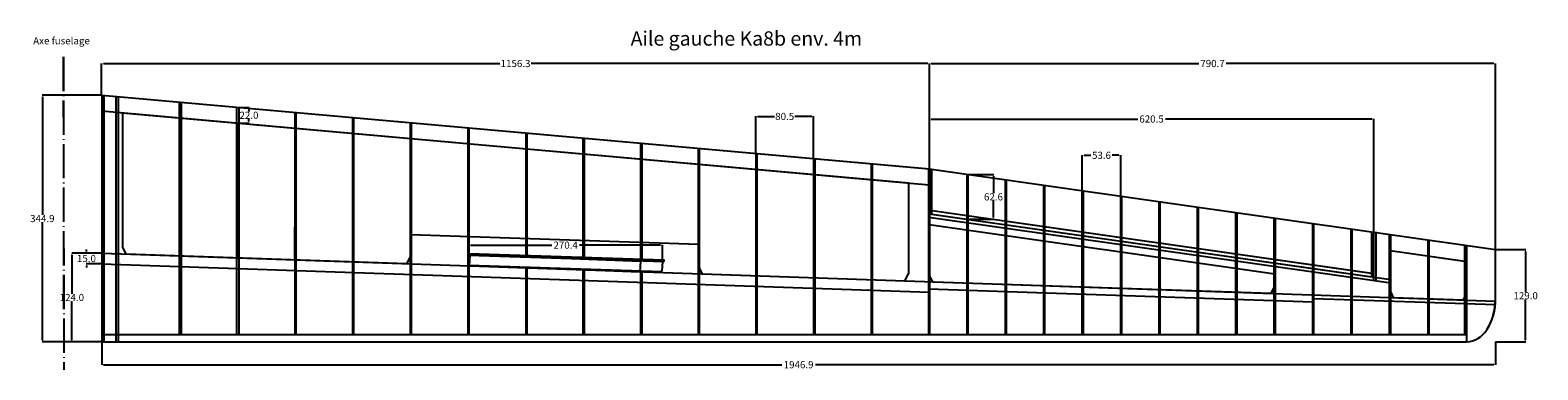
# Paper-space layout 'Layout1' of a CAD drawing. Extents: x -49 to 2057, y -375 to 100.
import ezdxf

# ---------------------------------------------------------------- set-up
doc = ezdxf.new("R2010")
doc.units = 0
doc.header["$MEASUREMENT"] = 0
doc.header["$PDMODE"] = 2
doc.linetypes.add('axe', pattern=[61, 48, -6, 1, -6])
doc.layers.get('DEFPOINTS').update_dxf_attribs({"linetype": 'CONTINUOUS'})
for name, color, linetype in [('aile', 5, 'CONTINUOUS'), ('cotation', 2, 'CONTINUOUS'), ('nervures', 7, 'CONTINUOUS')]:
    doc.layers.add(name, color=color, linetype=linetype)
doc.dimstyles.get("Standard").update_dxf_attribs({"dimtxt": 0.18, "dimasz": 0.18, "dimexe": 0.18, "dimexo": 0.0625, "dimgap": 0.09, "dimtad": 0, "dimtih": 1, "dimtoh": 1, "dimdec": 4, "dimzin": 0, "dimdsep": 46, "dimtxsty": 'STANDARD', "dimcen": 0.09, "dimadec": 0, "dimazin": 0, "dimtfac": 1, "dimtdec": 4, "dimtofl": 0, "dimtmove": 0, "dimatfit": 3, "dimfxl": 1, "dimtolj": 1, "dimtzin": 0, "dimarcsym": 0})

# ---------------------------------------------------------------- blocks, each defined once
blk = doc.blocks.new('*D11')
at = {"layer": 'cotation', "color": 0, "linetype": 'ByBlock'}
for p, q in [((50.6, -335.6), (50.6, -367.8)), ((1997.5, -335.6), (1997.5, -367.8)), ((53.1, -367.6), (1000.6, -367.6)), ((1995, -367.6), (1047.5, -367.6))]:
    blk.add_line(p, q, dxfattribs=at)
for points in [[(50.6, -367.6), (53.1, -368), (53.1, -367.2)], [(1997.5, -367.6), (1995, -368), (1995, -367.2)]]:
    blk.add_solid(points, dxfattribs=at)
at = {"layer": 'DEFPOINTS', "color": 0, "linetype": 'ByBlock'}
for p in [(50.6, -335.6), (1997.5, -335.6)]:
    blk.add_point(p, dxfattribs=at)
at = {"layer": 'cotation', "color": 0, "linetype": 'ByBlock', "insert": (1024, -367.6), "char_height": 10, "attachment_point": 5}
blk.add_mtext('\\A1;1946.9', dxfattribs=at)
blk = doc.blocks.new('*D0')
at = {"layer": 'cotation', "color": 0, "linetype": 'ByBlock'}
for p, q in [((50.4, 9.3), (-32.6, 9.3)), ((-32.4, 6.8), (-32.4, -158.1)), ((-32.4, -333.1), (-32.4, -168.3)), ((50.4, -335.6), (-32.6, -335.6))]:
    blk.add_line(p, q, dxfattribs=at)
for points in [[(-32.4, 9.3), (-32.8, 6.8), (-32, 6.8)], [(-32.4, -335.6), (-32.8, -333.1), (-32, -333.1)]]:
    blk.add_solid(points, dxfattribs=at)
at = {"layer": 'DEFPOINTS', "color": 0, "linetype": 'ByBlock'}
for p in [(50.5, 9.3), (50.5, -335.6)]:
    blk.add_point(p, dxfattribs=at)
at = {"layer": 'cotation', "color": 0, "linetype": 'ByBlock', "insert": (-32.4, -163.2), "char_height": 10, "attachment_point": 5}
blk.add_mtext('\\A1;344.9', dxfattribs=at)
blk = doc.blocks.new('*D1')
at = {"layer": 'cotation', "color": 0, "linetype": 'ByBlock'}
for p, q in [((50.4, 9.3), (50.4, 53.8)), ((52.9, 53.6), (606.8, 53.6)), ((1204.3, 53.6), (650.4, 53.6)), ((1206.8, 9), (1206.8, 53.8))]:
    blk.add_line(p, q, dxfattribs=at)
for points in [[(50.4, 53.6), (52.9, 53.2), (52.9, 54)], [(1206.8, 53.6), (1204.3, 53.2), (1204.3, 54)]]:
    blk.add_solid(points, dxfattribs=at)
at = {"layer": 'DEFPOINTS', "color": 0, "linetype": 'ByBlock'}
for p in [(50.4, 9.3), (1206.8, 8.9)]:
    blk.add_point(p, dxfattribs=at)
at = {"layer": 'cotation', "color": 0, "linetype": 'ByBlock', "insert": (628.6, 53.6), "char_height": 10, "attachment_point": 5}
blk.add_mtext('\\A1;1156.3', dxfattribs=at)
blk = doc.blocks.new('*D6')
at = {"layer": 'cotation', "color": 0, "linetype": 'ByBlock'}
for p, q in [((1206.8, -93.7), (1206.8, 53.8)), ((1209.3, 53.6), (1582.9, 53.6)), ((1995, 53.6), (1621.4, 53.6)), ((1997.5, -206.5), (1997.5, 53.8))]:
    blk.add_line(p, q, dxfattribs=at)
for points in [[(1206.8, 53.6), (1209.3, 53.2), (1209.3, 54)], [(1997.5, 53.6), (1995, 53.2), (1995, 54)]]:
    blk.add_solid(points, dxfattribs=at)
at = {"layer": 'DEFPOINTS', "color": 0, "linetype": 'ByBlock'}
for p in [(1206.8, -93.8), (1997.5, -206.6)]:
    blk.add_point(p, dxfattribs=at)
at = {"layer": 'cotation', "color": 0, "linetype": 'ByBlock', "insert": (1602.2, 53.6), "char_height": 10, "attachment_point": 5}
blk.add_mtext('\\A1;790.7', dxfattribs=at)
blk = doc.blocks.new('*D2')
at = {"layer": 'cotation', "color": 0, "linetype": 'ByBlock'}
for p, q in [((1997.6, -206.6), (2039.8, -206.6)), ((2039.6, -209.1), (2039.6, -266)), ((2039.6, -333.1), (2039.6, -276.2)), ((1997.7, -335.6), (2039.8, -335.6))]:
    blk.add_line(p, q, dxfattribs=at)
for points in [[(2039.6, -206.6), (2039.2, -209.1), (2040, -209.1)], [(2039.6, -335.6), (2039.2, -333.1), (2040, -333.1)]]:
    blk.add_solid(points, dxfattribs=at)
at = {"layer": 'DEFPOINTS', "color": 0, "linetype": 'ByBlock'}
for p in [(1997.5, -206.6), (1997.6, -335.6)]:
    blk.add_point(p, dxfattribs=at)
at = {"layer": 'cotation', "color": 0, "linetype": 'ByBlock', "insert": (2039.6, -271.1), "char_height": 10, "attachment_point": 5}
blk.add_mtext('\\A1;129.0', dxfattribs=at)
blk = doc.blocks.new('*D3')
at = {"layer": 'cotation', "color": 0, "linetype": 'ByBlock'}
for p, q in [((50.6, -211.6), (8.6, -211.6)), ((8.8, -214.1), (8.8, -268.5)), ((8.8, -333.1), (8.8, -278.7)), ((50.6, -335.6), (8.6, -335.6))]:
    blk.add_line(p, q, dxfattribs=at)
for points in [[(8.8, -211.6), (8.4, -214.1), (9.2, -214.1)], [(8.8, -335.6), (8.4, -333.1), (9.2, -333.1)]]:
    blk.add_solid(points, dxfattribs=at)
at = {"layer": 'DEFPOINTS', "color": 0, "linetype": 'ByBlock'}
for p in [(50.6, -211.6), (50.6, -335.6)]:
    blk.add_point(p, dxfattribs=at)
at = {"layer": 'cotation', "color": 0, "linetype": 'ByBlock', "insert": (8.8, -273.6), "char_height": 10, "attachment_point": 5}
blk.add_mtext('\\A1;124.0', dxfattribs=at)
blk = doc.blocks.new('*D4')
at = {"layer": 'cotation', "color": 0, "linetype": 'ByBlock'}
for p, q in [((29.2, -209.1), (29.2, -206.6)), ((50.5, -211.6), (29, -211.6)), ((50.1, -226.6), (29, -226.6)), ((29.2, -229.1), (29.2, -231.6))]:
    blk.add_line(p, q, dxfattribs=at)
for points in [[(29.2, -211.6), (28.8, -209.1), (29.6, -209.1)], [(29.2, -226.6), (28.8, -229.1), (29.6, -229.1)]]:
    blk.add_solid(points, dxfattribs=at)
at = {"layer": 'DEFPOINTS', "color": 0, "linetype": 'ByBlock'}
for p in [(50.1, -226.6), (50.6, -211.6)]:
    blk.add_point(p, dxfattribs=at)
at = {"layer": 'cotation', "color": 0, "linetype": 'ByBlock', "insert": (29.2, -219.1), "char_height": 10, "attachment_point": 5}
blk.add_mtext('\\A1;15.0', dxfattribs=at)
blk = doc.blocks.new('*D5')
at = {"layer": 'cotation', "color": 0, "linetype": 'ByBlock'}
for p, q in [((242.3, -7.8), (256.4, -7.8)), ((256.2, -10.3), (256.2, -13.7)), ((242.3, -29.8), (256.4, -29.8)), ((256.2, -27.3), (256.2, -23.9))]:
    blk.add_line(p, q, dxfattribs=at)
for points in [[(256.2, -7.8), (255.8, -10.3), (256.6, -10.3)], [(256.2, -29.8), (255.8, -27.3), (256.6, -27.3)]]:
    blk.add_solid(points, dxfattribs=at)
at = {"layer": 'DEFPOINTS', "color": 0, "linetype": 'ByBlock'}
for p in [(242.2, -7.8), (242.2, -29.8)]:
    blk.add_point(p, dxfattribs=at)
at = {"layer": 'cotation', "color": 0, "linetype": 'ByBlock', "insert": (256.2, -18.8), "char_height": 10, "attachment_point": 5}
blk.add_mtext('\\A1;22.0', dxfattribs=at)
blk = doc.blocks.new('*D7')
at = {"layer": 'cotation', "color": 0, "linetype": 'ByBlock'}
for p, q in [((1261, -101.6), (1296.5, -101.6)), ((1296.3, -104.1), (1296.3, -127.8)), ((1296.2, -161.7), (1296.2, -138)), ((1260.9, -164.2), (1296.4, -164.2))]:
    blk.add_line(p, q, dxfattribs=at)
for points in [[(1296.3, -101.6), (1295.9, -104.1), (1296.7, -104.1)], [(1296.2, -164.2), (1295.8, -161.7), (1296.6, -161.7)]]:
    blk.add_solid(points, dxfattribs=at)
at = {"layer": 'DEFPOINTS', "color": 0, "linetype": 'ByBlock'}
for p in [(1260.9, -101.6), (1260.8, -164.2)]:
    blk.add_point(p, dxfattribs=at)
at = {"layer": 'cotation', "color": 0, "linetype": 'ByBlock', "insert": (1296.2, -132.9), "char_height": 10, "attachment_point": 5}
blk.add_mtext('\\A1;62.6', dxfattribs=at)
blk = doc.blocks.new('*D12')
at = {"layer": 'cotation', "color": 0, "linetype": 'ByBlock'}
for p, q in [((563.4, -212.2), (563.4, -200.2)), ((565.9, -200.4), (679.4, -200.4)), ((831.3, -200.4), (717.9, -200.4)), ((833.8, -223.1), (833.8, -200.2))]:
    blk.add_line(p, q, dxfattribs=at)
for points in [[(563.4, -200.4), (565.9, -200.8), (565.9, -200)], [(833.8, -200.4), (831.3, -200.8), (831.3, -200)]]:
    blk.add_solid(points, dxfattribs=at)
at = {"layer": 'DEFPOINTS', "color": 0, "linetype": 'ByBlock'}
for p in [(563.4, -212.2), (833.8, -223.2)]:
    blk.add_point(p, dxfattribs=at)
at = {"layer": 'cotation', "color": 0, "linetype": 'ByBlock', "insert": (698.6, -200.4), "char_height": 10, "attachment_point": 5}
blk.add_mtext('\\A1;270.4', dxfattribs=at)
blk = doc.blocks.new('*D8')
at = {"layer": 'cotation', "color": 0, "linetype": 'ByBlock'}
for p, q in [((1206.8, -93.7), (1206.8, -23.8)), ((1209.3, -24), (1497.8, -24)), ((1824.8, -24), (1536.3, -24)), ((1827.3, -181.8), (1827.3, -23.8))]:
    blk.add_line(p, q, dxfattribs=at)
for points in [[(1206.8, -24), (1209.3, -24.4), (1209.3, -23.6)], [(1827.3, -24), (1824.8, -24.4), (1824.8, -23.6)]]:
    blk.add_solid(points, dxfattribs=at)
at = {"layer": 'DEFPOINTS', "color": 0, "linetype": 'ByBlock'}
for p in [(1206.8, -93.7), (1827.3, -181.9)]:
    blk.add_point(p, dxfattribs=at)
at = {"layer": 'cotation', "color": 0, "linetype": 'ByBlock', "insert": (1517, -24), "char_height": 10, "attachment_point": 5}
blk.add_mtext('\\A1;620.5', dxfattribs=at)
blk = doc.blocks.new('*D9')
at = {"layer": 'cotation', "color": 0, "linetype": 'ByBlock'}
for p, q in [((964.3, -72.2), (964.3, -20.2)), ((966.8, -20.4), (990.3, -20.4)), ((1042.3, -20.4), (1018.8, -20.4)), ((1044.8, -79.3), (1044.8, -20.2))]:
    blk.add_line(p, q, dxfattribs=at)
for points in [[(964.3, -20.4), (966.8, -20.8), (966.8, -20)], [(1044.8, -20.4), (1042.3, -20.8), (1042.3, -20)]]:
    blk.add_solid(points, dxfattribs=at)
at = {"layer": 'DEFPOINTS', "color": 0, "linetype": 'ByBlock'}
for p in [(964.3, -72.2), (1044.8, -79.4)]:
    blk.add_point(p, dxfattribs=at)
at = {"layer": 'cotation', "color": 0, "linetype": 'ByBlock', "insert": (1004.6, -20.4), "char_height": 10, "attachment_point": 5}
blk.add_mtext('\\A1;80.5', dxfattribs=at)
blk = doc.blocks.new('*D10')
at = {"layer": 'cotation', "color": 0, "linetype": 'ByBlock'}
for p, q in [((1420.3, -124.2), (1420.3, -74.6)), ((1422.8, -74.8), (1432.1, -74.8)), ((1471.5, -74.8), (1462.2, -74.8)), ((1474, -131.9), (1474, -74.6))]:
    blk.add_line(p, q, dxfattribs=at)
for points in [[(1420.3, -74.8), (1422.8, -75.2), (1422.8, -74.4)], [(1474, -74.8), (1471.5, -75.2), (1471.5, -74.4)]]:
    blk.add_solid(points, dxfattribs=at)
at = {"layer": 'DEFPOINTS', "color": 0, "linetype": 'ByBlock'}
for p in [(1420.3, -124.3), (1474, -131.9)]:
    blk.add_point(p, dxfattribs=at)
at = {"layer": 'cotation', "color": 0, "linetype": 'ByBlock', "insert": (1447.1, -74.8), "char_height": 10, "attachment_point": 5}
blk.add_mtext('\\A1;53.6', dxfattribs=at)

psp = doc.layouts.get("Layout1")

# ---------------------------------------------------------------- linework, layer by layer
at = {"layer": 'aile', "linetype": 'axe'}
for p, q in [((-3.2, 63.03), (-2.5, -374.87)), ((-3.07, 63.03), (-2.37, -374.87))]:
    psp.add_line(p, q, dxfattribs=at)
at = {"layer": 'aile'}
for p, q in [((50.5, 9.28), (50.5, -335.56)), ((50.5, 9.28), (1206.59, -93.82)), ((79.5, -15.4), (1177.59, -113.32)), ((79.5, -15.4), (79.5, -202.55)), ((160.01, -22.58), (160.01, -215.33)), ((240.52, -29.75), (240.52, -218.1)), ((320.61, -36.9), (320.04, -220.83)), ((401.53, -44.11), (401.53, -223.64)), ((482.03, -51.29), (482.07, -216.41)), ((562.54, -58.47), (562.54, -188.21)), ((643.05, -65.65), (643.05, -190.86)), ((723.55, -72.83), (723.55, -193.5)), ((804.06, -80.01), (804.06, -196.15)), ((884.56, -87.19), (884.56, -230.26)), ((965.07, -94.37), (965.07, -243.03)), ((1045.57, -101.55), (1045.57, -245.8)), ((1206.59, -93.82), (1997.5, -206.57)), ((1206.59, -93.82), (1206.62, -155.82)), ((1206.59, -93.82), (1206.62, -155.82)), ((1206.59, -93.82), (1206.59, -156.45)), ((1126.08, -108.73), (1126.08, -248.58)), ((1177.59, -113.32), (1177.59, -240.35)), ((1206.59, -156.45), (1824.25, -244.5)), ((482.07, -185.57), (884.56, -198.87)), ((1206.59, -171.6), (1689.29, -240.41)), ((1206.59, -171.6), (1206.59, -241.35)), ((1260.15, -253.19), (1260.15, -179.23)), ((1313.79, -255.04), (1313.79, -186.88)), ((1824.26, -181.87), (1824.25, -244.5)), ((1850.22, -263.5), (1850.22, -185.57)), ((84.5, -212.73), (79.5, -202.55)), ((1367.43, -256.88), (1367.43, -194.53)), ((1421.07, -258.73), (1421.07, -202.17)), ((1474.72, -260.58), (1474.72, -209.82)), ((1850.22, -207.79), (1957.65, -223.11)), ((1957.62, -267.2), (1957.67, -200.89)), ((1997.44, -279.41), (1997.5, -206.57)), ((84.5, -212.73), (477.07, -226.24)), ((477.07, -226.24), (482.07, -216.41)), ((562.54, -228.59), (802.37, -237.68)), ((563.11, -213.6), (802.94, -222.69)), ((889.56, -240.44), (884.56, -230.26)), ((1528.36, -262.42), (1528.36, -217.47)), ((1582, -264.27), (1582, -225.12)), ((1903.86, -275.35), (1903.86, -215.44)), ((889.56, -240.44), (1172.59, -250.18)), ((1172.59, -250.18), (1177.59, -240.35)), ((1211.58, -251.52), (1206.59, -241.35)), ((1211.58, -251.52), (1684.29, -267.79)), ((1635.65, -266.11), (1635.65, -232.76)), ((1689.29, -257.96), (1689.29, -240.41)), ((1684.29, -267.79), (1689.29, -257.96)), ((1855.21, -273.67), (1850.22, -263.5)), ((1855.21, -273.67), (1952.61, -277.02)), ((1952.61, -277.02), (1957.62, -267.2)), ((50.5, -335.56), (1957.4, -335.58))]:
    psp.add_line(p, q, dxfattribs=at)
at = {"layer": 'aile', "color": 5}
for p, q in [((563.11, -213.6), (562.54, -228.59)), ((802.94, -222.69), (802.37, -237.68))]:
    psp.add_line(p, q, dxfattribs=at)
at = {"layer": 'aile'}
psp.add_ellipse((1957.65, -276), major_axis=(-0.02, -59.58), ratio=0.6690104, start_param=6.2774604, end_param=7.8714856, dxfattribs=at)
at = {"layer": 'nervures'}
for p, q in [((50.5, 9.27), (50.5, -335.57)), ((50.5, 9.27), (1206.59, -93.83)), ((50.63, 9.27), (50.63, -335.57)), ((50.63, 9.27), (1206.72, -93.83)), ((53.5, 9.27), (53.5, -335.57)), ((70.4, 7.49), (70.4, -335.57)), ((73.4, 7.22), (73.4, -335.57)), ((50.63, -12.8), (1206.59, -115.9)), ((84.61, -15.85), (1172.74, -112.89)), ((158.51, -0.37), (158.51, -325.57)), ((161.64, -0.65), (161.64, -325.57)), ((239.02, -7.55), (239.02, -325.57)), ((242.15, -7.83), (242.15, -325.57)), ((320.18, -14.78), (320.17, -325.57)), ((321.68, -14.92), (321.67, -325.57)), ((400.78, -21.97), (400.78, -325.57)), ((402.41, -22.12), (402.41, -325.57)), ((481.29, -29.15), (481.32, -325.57)), ((482.92, -29.3), (482.95, -325.57)), ((561.79, -36.33), (561.79, -325.57)), ((563.42, -36.48), (563.42, -325.57)), ((643.18, -43.59), (643.18, -214.78)), ((644.55, -43.71), (644.55, -214.83)), ((722.8, -50.69), (722.8, -217.33)), ((724.43, -50.83), (724.43, -217.38)), ((803.31, -57.87), (803.31, -219.9)), ((804.94, -58.01), (804.94, -219.95)), ((883.81, -65.05), (883.81, -325.57)), ((885.31, -65.18), (885.31, -325.57)), ((964.32, -72.23), (964.32, -325.57)), ((965.82, -72.36), (965.82, -325.57)), ((1044.82, -79.41), (1044.82, -325.57)), ((1046.46, -79.55), (1046.46, -325.57)), ((1125.33, -86.59), (1125.33, -325.58)), ((1126.96, -86.73), (1126.96, -325.58)), ((1205.22, -93.83), (1205.22, -325.58)), ((1206.59, -93.83), (1997.5, -206.58)), ((1206.72, -93.83), (1206.76, -155.83)), ((1206.72, -93.83), (1206.76, -155.83)), ((1206.72, -93.83), (1206.72, -325.58)), ((1209.72, -93.83), (1209.72, -156.91)), ((1259.4, -325.58), (1259.4, -101.36)), ((1260.9, -325.58), (1260.9, -101.57)), ((1313.04, -325.58), (1313.04, -109.01)), ((1314.54, -325.58), (1314.54, -109.22)), ((1366.68, -325.58), (1366.68, -116.65)), ((1368.18, -325.58), (1368.18, -116.87)), ((1420.32, -325.58), (1420.32, -124.3)), ((1421.82, -325.58), (1421.82, -124.52)), ((1473.97, -325.58), (1473.97, -131.95)), ((1475.47, -325.58), (1475.47, -132.16)), ((1527.61, -325.58), (1527.61, -139.6)), ((1529.11, -325.58), (1529.11, -139.81)), ((1581.25, -325.58), (1581.25, -147.24)), ((1205.88, -161.41), (1851.1, -253.28)), ((1206.59, -156.46), (1851.1, -248.36)), ((1206.72, -156.46), (1824.38, -244.51)), ((1207.29, -151.51), (1824.96, -239.56)), ((1207.29, -151.51), (1827.25, -239.93)), ((1582.75, -325.58), (1582.75, -147.46)), ((1634.9, -325.58), (1634.9, -154.89)), ((1636.4, -325.58), (1636.4, -155.1)), ((1688.54, -325.58), (1688.54, -162.54)), ((1690.04, -325.58), (1690.04, -162.75)), ((1742.34, -325.58), (1742.34, -170.21)), ((1743.84, -325.58), (1743.84, -170.42)), ((1795.96, -325.58), (1795.96, -177.85)), ((1797.46, -325.58), (1797.46, -178.06)), ((1824.26, -181.88), (1824.25, -244.51)), ((1824.39, -181.88), (1824.38, -244.51)), ((1827.26, -181.88), (1827.22, -249.88)), ((1830.26, -181.88), (1830.21, -250.3)), ((1849.6, -325.58), (1849.6, -185.5)), ((1851.1, -325.58), (1851.1, -185.71)), ((1850.22, -207.81), (1957.65, -223.12)), ((1850.35, -207.81), (1957.78, -223.12)), ((1903.24, -325.58), (1903.24, -193.14)), ((1904.74, -325.58), (1904.74, -193.36)), ((1954.63, -325.58), (1954.67, -200.47)), ((1957.63, -335.58), (1957.67, -200.9)), ((1997.5, -275.58), (1997.5, -206.58)), ((50.12, -226.56), (1206.72, -266.37)), ((50.63, -211.57), (1997.63, -278.58)), ((564.63, -214.27), (564, -229)), ((643.18, -231.62), (643.18, -325.57)), ((644.55, -231.67), (644.55, -325.57)), ((833.8, -223.2), (833.1, -236.98)), ((722.8, -234.17), (722.8, -325.57)), ((724.43, -234.22), (724.43, -325.57)), ((803.31, -236.74), (803.31, -325.57)), ((804.94, -236.79), (804.94, -325.57)), ((1205.22, -261.31), (1742.34, -279.8)), ((1743.84, -274.85), (1997.46, -283.58)), ((50.5, -325.57), (1957.63, -325.58)), ((50.5, -335.57), (1957.63, -335.58)), ((50.63, -335.57), (1957.63, -335.58))]:
    psp.add_line(p, q, dxfattribs=at)
at = {"layer": 'nervures', "color": 7}
for points in [[(563.42, -212.24), (835.88, -220.94), (835.81, -223.2)], [(563.42, -214.24), (835.81, -223.2), (835.81, -223.2)], [(833.06, -237.69), (563.89, -229.09)]]:
    psp.add_lwpolyline(points, dxfattribs=at)
at = {"layer": 'nervures'}
for ratio, start_param, end_param in [(0.6696781, 9.4205226, 9.4461418), (0.6628541, 6.2831853, 7.8539858)]:
    psp.add_ellipse((1957.63, -275.58), major_axis=(0, -60), ratio=ratio, start_param=start_param, end_param=end_param, dxfattribs=at)

# ---------------------------------------------------------------- texts
at = {"layer": 'aile'}
for s, height, p in [('Axe fuselage', 10, (-45.2, 80.4)), ('Aile gauche Ka8b env. 4m', 20, (789.4, 78.6))]:
    psp.add_text(s, height=height, dxfattribs=at).set_placement(p)

# ---------------------------------------------------------------- dimensions: what is measured, and where the dimension line sits
at = {"layer": 'cotation'}
for base, p1, p2, picture, middle in [((1206.76, 53.6), (50.44, 9.27), (1206.76, 8.93), '*D1', (628.6, 53.6)), ((1997.5, 53.6), (1206.8, -93.8), (1997.5, -206.58), '*D6', (1602.15, 53.6)), ((1044.82, -20.4), (964.32, -72.23), (1044.82, -79.41), '*D9', (1004.57, -20.4)), ((1827.26, -24), (1206.8, -93.74), (1827.26, -181.88), '*D8', (1517.03, -24)), ((1473.9675, -74.8), (1420.3247, -124.3017), (1473.9675, -131.9488), '*D10', (1447.1461, -74.8)), ((833.8, -200.4), (563.42, -212.24), (833.8, -223.2), '*D12', (698.61, -200.4)), ((1997.5, -367.6), (50.57, -335.57), (1997.5, -335.57), '*D11', (1024.04, -367.6))]:
    dim = psp.add_linear_dim(base=base, p1=p1, p2=p2, dimstyle='STANDARD', override={"dimtxt": 10, "dimasz": 2.5, "dimdec": 1}, dxfattribs=at)
    dim.commit()
    dim.dimension.update_dxf_attribs({"geometry": picture, "text_midpoint": middle})
for base, p1, p2, picture, middle in [((-32.4, -335.63), (50.5, 9.27), (50.5, -335.63), '*D0', (-32.4, -163.18)), ((29.2, -226.56), (50.6, -211.57), (50.12, -226.56), '*D4', (29.2, -219.06)), ((2039.6, -335.58), (1997.5, -206.58), (1997.63, -335.58), '*D2', (2039.6, -271.08)), ((8.8, -335.57), (50.63, -211.57), (50.63, -335.57), '*D3', (8.8, -273.57))]:
    dim = psp.add_linear_dim(base=base, p1=p1, p2=p2, angle=90, dimstyle='STANDARD', override={"dimtxt": 10, "dimasz": 2.5, "dimdec": 1}, dxfattribs=at)
    dim.commit()
    dim.dimension.update_dxf_attribs({"geometry": picture, "text_midpoint": middle})
for p1, p2, distance, picture, middle in [((242.2, -7.8), (242.2, -29.8), 14, '*D5', (256.2, -18.8)), ((1260.9, -101.57), (1260.8, -164.19), 35.4, '*D7', (1296.25, -132.94))]:
    dim = psp.add_aligned_dim(p1=p1, p2=p2, distance=distance, dimstyle='STANDARD', override={"dimtxt": 10, "dimasz": 2.5, "dimdec": 1}, dxfattribs=at)
    dim.commit()
    dim.dimension.update_dxf_attribs({"geometry": picture, "text_midpoint": middle})

doc.saveas('drawing.dxf')
